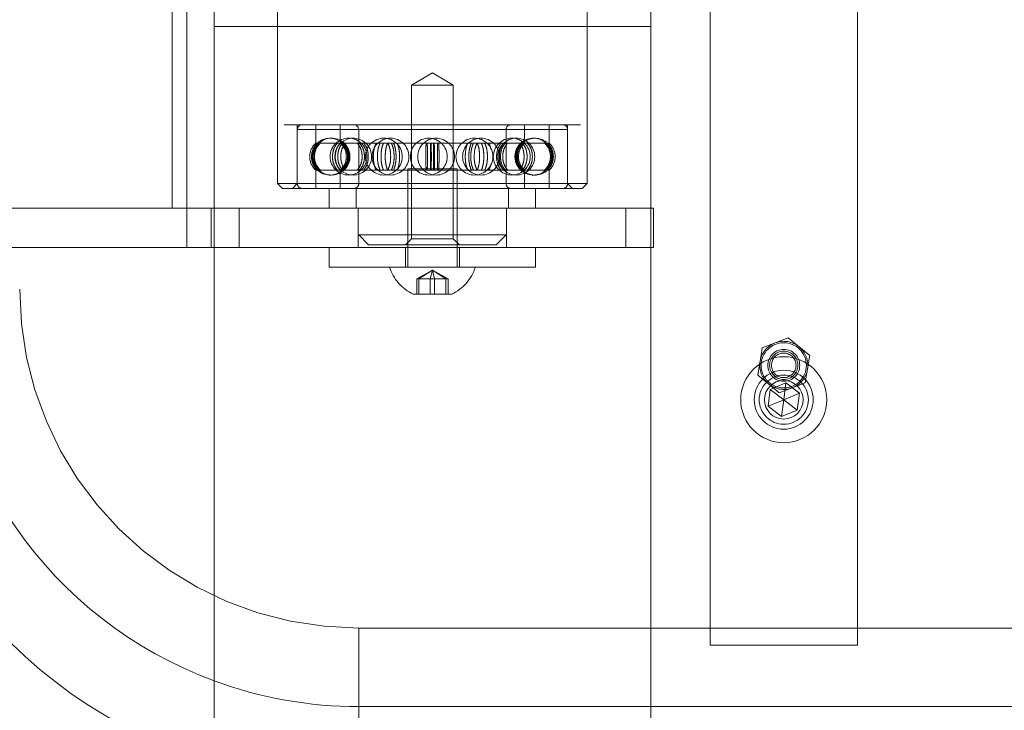
# Model space of a CAD drawing. Units: metres. Extents: x 5 to 561, y 5 to 292.
# Drawn here: x 559 to 559, y 57 to 58 of the extents above; entities that cross this region are included whole.
import ezdxf

# ---------------------------------------------------------------- set-up
doc = ezdxf.new("R2010")
doc.units = ezdxf.units.M
doc.linetypes.add('HIDDEN', pattern=[1.905, 1.27, -0.635])

msp = doc.modelspace()

# ---------------------------------------------------------------- linework, layer by layer
at = {"color": 7, "linetype": 'Continuous', "lineweight": 15}
for p, q in [((558.8027514762912, 57.87375134417891), (558.8027514762912, 57.52447306136958)), ((558.8914681912337, 57.52447306136958), (558.8914681912337, 57.87375134417891)), ((558.8027514762912, 57.52447306136958), (558.8027514762912, 57.19016383380279)), ((558.8914681912337, 57.22971318197263), (558.8914681912337, 57.52447306136958)), ((558.8022026382938, 57.47956583616016), (558.8022026382938, 57.48754935608221)), ((558.8022026382938, 57.48754935608221), (558.8027514762912, 57.48754935608221)), ((558.8914681912337, 57.48754935608221), (558.8920170292309, 57.48754935608221)), ((558.8920170292309, 57.47956583616016), (558.8920170292309, 57.48754935608221)), ((558.8022026382938, 57.47956583616016), (558.8027514762912, 57.47956583616016)), ((558.8914681912337, 57.47956583616016), (558.8920170292309, 57.47956583616016)), ((558.915718955332, 57.45073307481383), (558.9189121729593, 57.45205734648965)), ((558.9184624315376, 57.44862977081434), (558.9189121729593, 57.45205734648965)), ((558.9189121729593, 57.45205734648965), (558.9216556491648, 57.44995401274929)), ((558.9152691544285, 57.44730549913852), (558.915718955332, 57.45073307481383)), ((558.9184624315376, 57.44862977081434), (558.915718955332, 57.45073307481383)), ((558.9184624315376, 57.44862977081434), (558.9216556491648, 57.44995401274929)), ((558.9216556491648, 57.44995401274929), (558.9212058482615, 57.44652646681484)), ((558.9184624315376, 57.44862977081434), (558.9152691544285, 57.44730549913852)), ((558.9184624315376, 57.44862977081434), (558.9180126306342, 57.44520219513903)), ((558.9184624315376, 57.44862977081434), (558.9212058482615, 57.44652646681484)), ((558.9180126306342, 57.44520219513903), (558.9152691544285, 57.44730549913852)), ((558.9212058482615, 57.44652646681484), (558.9180126306342, 57.44520219513903)), ((558.8914681912337, 57.38625864782192), (559.6011018736432, 57.38625864782192))]:
    msp.add_line(p, q, dxfattribs=at)
at = {"color": 7, "linetype": 'HIDDEN', "lineweight": 0}
for p, q in [((558.9034933168133, 57.698114262784), (558.9034933168133, 57.39873286052406)), ((558.9334314867801, 57.698114262784), (558.9334314867801, 57.39873286052406)), ((558.7942191183718, 57.60929779696671), (558.7942191183718, 57.48754935608221)), ((558.797212953213, 57.60929779696671), (558.797212953213, 57.48754935608221)), ((558.8156747761158, 57.60430808214498), (558.8156747761158, 57.49253904116307)), ((558.878544891409, 57.49253904116307), (558.878544891409, 57.60430808214498)), ((558.8914681912337, 57.52447306136958), (558.8027514762912, 57.52447306136958)), ((558.8063440543079, 57.52447306136958), (558.8878308234681, 57.52447306136958)), ((558.8471098635033, 57.51508946029652), (558.842868577651, 57.51254105445094)), ((558.8513510898738, 57.51254105445094), (558.8471098635033, 57.51508946029652)), ((558.8513510898738, 57.51254105445094), (558.842868577651, 57.51254105445094)), ((558.842868577651, 57.51254105445094), (558.842868577651, 57.48135549295473)), ((558.8513510898738, 57.48135549295473), (558.8513510898738, 57.51254105445094)), ((558.8196665360769, 57.50451429130529), (558.8170220374834, 57.50451429130529)), ((558.872797646912, 57.50451429130529), (558.8196665360769, 57.50451429130529)), ((558.8196665360769, 57.50451429130529), (558.8196665360769, 57.49253904116307)), ((558.8196665360769, 57.50351636618547), (558.8196665360769, 57.49253904116307)), ((558.8745362386344, 57.50351636618547), (558.8196731980315, 57.50351636618547)), ((558.8234088296283, 57.50451429130529), (558.8234088296283, 57.50078344798837)), ((558.8283985147092, 57.50451429130529), (558.8283985147092, 57.50078344798837)), ((558.832140748779, 57.50351636618547), (558.832140748779, 57.49253904116307)), ((558.8620696990764, 57.50351636618547), (558.8321536563161, 57.50351636618547)), ((558.8620789187459, 57.49253904116307), (558.8620789187459, 57.50351636618547)), ((558.8658211528156, 57.50078344798837), (558.8658211528156, 57.50451429130529)), ((558.8708108378964, 57.50078344798837), (558.8708108378964, 57.50451429130529)), ((558.874553131448, 57.50451429130529), (558.872797646912, 57.50451429130529)), ((558.874553131448, 57.49253904116307), (558.874553131448, 57.50451429130529)), ((558.8771976895232, 57.50451429130529), (558.874553131448, 57.50451429130529)), ((558.874553131448, 57.50451429130529), (558.8771976895232, 57.50451429130529)), ((558.874553131448, 57.49253904116307), (558.874553131448, 57.50351636618547)), ((558.8237507901406, 57.50078344798837), (558.8234088296283, 57.50078344798837)), ((558.8237507901406, 57.50078344798837), (558.8239223949549, 57.50078344798837)), ((558.8278045895545, 57.50078344798837), (558.8239223949549, 57.50078344798837)), ((558.8278045895545, 57.50078344798837), (558.8283478957501, 57.50078344798837)), ((558.8356820535375, 57.50078344798837), (558.8283478957501, 57.50078344798837)), ((558.8356820535375, 57.50078344798837), (558.8364893991685, 57.50078344798837)), ((558.8458229166181, 57.50078344798837), (558.8364893991685, 57.50078344798837)), ((558.8458229166181, 57.50078344798837), (558.8467344742543, 57.50078344798837)), ((558.8460487687776, 57.50078344798837), (558.8458229166181, 57.50078344798837)), ((558.8562186589464, 57.50078344798837), (558.8467344742543, 57.50078344798837)), ((558.8562186589464, 57.50078344798837), (558.8570538420308, 57.50078344798837)), ((558.8648103201587, 57.50078344798837), (558.8570538420308, 57.50078344798837)), ((558.8648103201587, 57.50078344798837), (558.865403650496, 57.50078344798837)), ((558.8650865533502, 57.50078344798837), (558.8648103201587, 57.50078344798837)), ((558.86989618721, 57.50078344798837), (558.865403650496, 57.50078344798837)), ((558.86989618721, 57.50078344798837), (558.8701301883676, 57.50078344798837)), ((558.8708108378964, 57.50078344798837), (558.8701301883676, 57.50078344798837)), ((558.8421201784224, 57.49553284626341), (558.8520995485841, 57.49553284626341)), ((558.8421201784224, 57.49553284626341), (558.8421201784224, 57.47557410593999)), ((558.8520995485841, 57.47557410593999), (558.8520995485841, 57.49553284626341)), ((558.8237507901406, 57.49527192961931), (558.8234088296283, 57.49527192961931)), ((558.8234088296283, 57.49527192961931), (558.8234088296283, 57.49154111604324)), ((558.8239223949549, 57.49527192961931), (558.8237507901406, 57.49527192961931)), ((558.8278045895545, 57.49527192961931), (558.8239223949549, 57.49527192961931)), ((558.8283478957501, 57.49527192961931), (558.8278045895545, 57.49527192961931)), ((558.8356820535375, 57.49527192961931), (558.8283478957501, 57.49527192961931)), ((558.8283985147092, 57.49527192961931), (558.8283985147092, 57.49154111604324)), ((558.8364893991685, 57.49527192961931), (558.8356820535375, 57.49527192961931)), ((558.8458229166181, 57.49527192961931), (558.8364893991685, 57.49527192961931)), ((558.8467344742543, 57.49527192961931), (558.8458229166181, 57.49527192961931)), ((558.8460487687776, 57.49527192961931), (558.8458229166181, 57.49527192961931)), ((558.8562186589464, 57.49527192961931), (558.8467344742543, 57.49527192961931)), ((558.8570538420308, 57.49527192961931), (558.8562186589464, 57.49527192961931)), ((558.8648103201587, 57.49527192961931), (558.8570538420308, 57.49527192961931)), ((558.865403650496, 57.49527192961931), (558.8648103201587, 57.49527192961931)), ((558.8650865533502, 57.49527192961931), (558.8648103201587, 57.49527192961931)), ((558.86989618721, 57.49527192961931), (558.865403650496, 57.49527192961931)), ((558.8658211528156, 57.49154111604324), (558.8658211528156, 57.49527192961931)), ((558.8701301883676, 57.49527192961931), (558.86989618721, 57.49527192961931)), ((558.8708108378964, 57.49527192961931), (558.8701301883676, 57.49527192961931)), ((558.8708108378964, 57.49154111604324), (558.8708108378964, 57.49527192961931)), ((558.8156747761158, 57.49253904116307), (558.878544891409, 57.49253904116307)), ((558.8156747761158, 57.49253904116307), (558.8166727607173, 57.49154111604324)), ((558.8775469662892, 57.49154111604324), (558.8166727607173, 57.49154111604324)), ((558.8196665360769, 57.49253904116307), (558.818668610957, 57.49154111604324)), ((558.8261531385783, 57.49154111604324), (558.8261531385783, 57.48754935608221)), ((558.83164181596, 57.49154111604324), (558.83164181596, 57.48754935608221)), ((558.8625778515649, 57.48754935608221), (558.8625778515649, 57.49154111604324)), ((558.8680665289465, 57.48754935608221), (558.8680665289465, 57.49154111604324)), ((558.8755510565678, 57.49154111604324), (558.874553131448, 57.49253904116307)), ((558.8775469662892, 57.49154111604324), (558.878544891409, 57.49253904116307)), ((558.7573575715007, 57.48754935608221), (558.797212953213, 57.48754935608221)), ((558.797212953213, 57.48754935608221), (558.797212953213, 57.47956583616016)), ((558.797212953213, 57.48754935608221), (558.8022026382938, 57.48754935608221)), ((558.8027514762912, 57.48754935608221), (558.8078463845667, 57.48754935608221)), ((558.8078463845667, 57.47956583616016), (558.8078463845667, 57.48754935608221)), ((558.8078463845667, 57.48754935608221), (558.8863732829582, 57.48754935608221)), ((558.8320409979042, 57.48754935608221), (558.8320409979042, 57.47956583616016)), ((558.8621787291023, 57.47956583616016), (558.8621787291023, 57.48754935608221)), ((558.8863732829582, 57.47956583616016), (558.8863732829582, 57.48754935608221)), ((558.8863732829582, 57.48754935608221), (558.8914681912337, 57.48754935608221)), ((558.832140748779, 57.48210395166504), (558.8620789187459, 57.48210395166504)), ((558.832140748779, 57.48210395166504), (558.8341366585004, 57.48010807168452)), ((558.8600830090245, 57.48010807168452), (558.8620789187459, 57.48210395166504)), ((558.7573575715007, 57.47956583616016), (558.797212953213, 57.47956583616016)), ((558.797212953213, 57.47956583616016), (558.8022026382938, 57.47956583616016)), ((558.8027514762912, 57.47956583616016), (558.8078463845667, 57.47956583616016)), ((558.8078463845667, 57.47956583616016), (558.8863732829582, 57.47956583616016)), ((558.8261531385783, 57.47956583616016), (558.8261531385783, 57.47557410593999)), ((558.8600830090245, 57.48010807168452), (558.8341366585004, 57.48010807168452)), ((558.842868577651, 57.48135549295473), (558.8416211861216, 57.48010807168452)), ((558.8416211861216, 57.47956583616016), (558.8416211861216, 57.47557410593999)), ((558.8513510898738, 57.48135549295473), (558.842868577651, 57.48135549295473)), ((558.8525984814032, 57.48010807168452), (558.8513510898738, 57.48135549295473)), ((558.8525984814032, 57.47557410593999), (558.8525984814032, 57.47956583616016)), ((558.8680665289465, 57.47557410593999), (558.8680665289465, 57.47956583616016)), ((558.8863732829582, 57.47956583616016), (558.8914681912337, 57.47956583616016)), ((558.8680665289465, 57.47557410593999), (558.8261531385783, 57.47557410593999)), ((558.8471098635033, 57.47492747996529), (558.8439165269125, 57.47319900013833)), ((558.8471098635033, 57.47492747996529), (558.8443664467794, 57.47319900013833)), ((558.8471098635033, 57.47492747996529), (558.8466600031181, 57.47319900013833)), ((558.8471098635033, 57.47492747996529), (558.8475597238884, 57.47319900013833)), ((558.8471098635033, 57.47492747996529), (558.8498532802272, 57.47319900013833)), ((558.8471098635033, 57.47492747996529), (558.8503031406123, 57.47319900013833)), ((558.8439165269125, 57.47319900013833), (558.8443664467794, 57.47319900013833)), ((558.8439165269125, 57.47319900013833), (558.8439165269125, 57.47008542855836)), ((558.8443664467794, 57.47319900013833), (558.8475597238884, 57.47319900013833)), ((558.8443664467794, 57.47319900013833), (558.8443664467794, 57.47008542855836)), ((558.8466600031181, 57.47319900013833), (558.8466600031181, 57.47008542855836)), ((558.8475597238884, 57.47319900013833), (558.8503031406123, 57.47319900013833)), ((558.8475597238884, 57.47319900013833), (558.8475597238884, 57.47008542855836)), ((558.8498532802272, 57.47319900013833), (558.8498532802272, 57.47008542855836)), ((558.8503031406123, 57.47319900013833), (558.8503031406123, 57.47008542855836)), ((558.8507325987613, 57.47008542855836), (558.8431879351027, 57.47008542855836)), ((558.851031732422, 57.47008542855836), (558.8507325987613, 57.47008542855836)), ((558.9167426360443, 57.46018216528053), (558.9141059890403, 57.45918926636757)), ((558.9193793425301, 57.46117506419348), (558.9167426360443, 57.46018216528053)), ((558.921557504297, 57.45938811381798), (558.9193793425301, 57.46117506419348)), ((558.9237357255456, 57.45760113370162), (558.921557504297, 57.45938811381798)), ((558.9131890780478, 57.4536295380498), (558.9153672992965, 57.45184255793343)), ((558.9153672992965, 57.45184255793343), (558.917545520545, 57.45005560755793)), ((558.920182167549, 57.45104850647088), (558.922818814553, 57.45204140538384)), ((558.917545520545, 57.45005560755793), (558.920182167549, 57.45104850647088)), ((558.832140748779, 57.37029166745953), (558.832140748779, 57.40222565792518)), ((559.2462850268621, 57.40222565792518), (558.832140748779, 57.40222565792518)), ((558.832140748779, 57.37228751769918), (558.832140748779, 57.40018448260111)), ((558.9034933168133, 57.39873286052406), (558.9044913014149, 57.39873286052406)), ((558.9044913014149, 57.39873286052406), (558.9324335616603, 57.39873286052406)), ((558.9324335616603, 57.39873286052406), (558.9334314867801, 57.39873286052406)), ((558.832140748779, 57.38625864782192), (558.8914681912337, 57.38625864782192))]:
    msp.add_line(p, q, dxfattribs=at)
at = {"color": 8, "linetype": 'Continuous', "lineweight": 15}
msp.add_line((558.8027514762912, 57.52447306136958), (558.8914681912337, 57.52447306136958), dxfattribs=at)
at = {"color": 7, "linetype": 'HIDDEN', "lineweight": 0, "flags": 128}
msp.add_lwpolyline([(558.827600745638, 57.49958387977644), (558.8274450224477, 57.49918413275565), (558.8272618781762, 57.49802768880384)], dxfattribs=at)
at = {"color": 7, "linetype": 'HIDDEN', "lineweight": 0}
for centre, radius in [((558.8300766284626, 57.4980276992726), 0.003742267379544938), ((558.8372443416973, 57.4980276992726), 0.003742267379544938), ((558.8385846281008, 57.4980276992726), 0.00374226737954437), ((558.8463660380366, 57.4980276992726), 0.003742267379544938), ((558.8478536437145, 57.4980276992726), 0.003742267379544938), ((558.8556350536503, 57.4980276992726), 0.00374226737954437), ((558.8569753400539, 57.4980276992726), 0.003742267379544938), ((558.8632155463191, 57.4980276992726), 0.003742267379544938), ((558.8641430532884, 57.4980276992726), 0.003742267379544938), ((558.9184624055789, 57.45561533563776), 0.004590514652241719), ((558.9184624055789, 57.45561533563776), 0.003243298395605628), ((558.9184624055789, 57.45561533563776), 0.002869348760049605), ((558.9184624055789, 57.45561533563776), 0.002494844919696638), ((558.9184624055789, 57.44862976986262), 0.00598762780727156), ((558.9184624055789, 57.44862976986261), 0.004989689839393126)]:
    msp.add_circle(centre, radius, dxfattribs=at)
at = {"color": 7, "linetype": 'Continuous', "lineweight": 15}
for radius in [0.008731957218938049, 0.003921896213762885]:
    msp.add_circle((558.9184624055789, 57.44862976986261), radius, dxfattribs=at)
at = {"color": 7, "linetype": 'HIDDEN', "lineweight": 0}
for centre, radius, start, end in [((558.8206644847268, 57.50351635809594), 0.000997937967878877, 90, 180), ((558.8311428333895, 57.50351635809594), 0.0009979379678785934, 0, 90), ((558.8630768483616, 57.50351635809594), 0.000997937967878877, 90, 180), ((558.8735551970243, 57.50351635809594), 0.000997937967878877, 0, 90), ((558.826282551845, 57.4980276992726), 0.003742267379544959, 51.33116071704246, 132.6182592055892), ((558.8266135752498, 57.4980276992726), 0.003742267379545178, 48.43429095907535, 133.2742401799499), ((558.831004135432, 57.4980276992726), 0.003742267379544938, 180, 141.2117519232595), ((558.8676061065013, 57.4980276992726), 0.003742267379545343, 47.43996403674283, 130.1335256953041), ((558.8679371299062, 57.4980276992726), 0.003742267379545125, 51.42532823258355, 133.9922607003397), ((558.8259036590581, 57.4980276992726), 0.003717318930348008, 132.155184250862, 227.844815749138), ((558.826282551845, 57.4980276992726), 0.003742267379545039, 141.3938929807553, 180), ((558.8266135752498, 57.4980276992726), 0.003742267379545178, 133.2742401799499, 180), ((558.826282551845, 57.4980276992726), 0.003742267379545039, 132.6182592055892, 141.3938929807553), ((558.8259036590581, 57.4980276992726), 0.003717318930348008, 312.155184250862, 47.84481574913802), ((558.8266135752498, 57.4980276992726), 0.003742267379545177, 310.4865030693163, 48.43429095907535), ((558.8676061065013, 57.4980276992726), 0.003742267379544506, 130.5573688763467, 180), ((558.8679371299062, 57.4980276992726), 0.003742267379545125, 133.9922607003397, 180), ((558.868316022693, 57.4980276992726), 0.003717318930348008, 132.155184250862, 227.844815749138), ((558.8676061065013, 57.4980276992726), 0.003742267379544506, 130.1335256953041, 130.5573688763467), ((558.8676061065013, 57.4980276992726), 0.003742267379545343, 313.1134371304699, 47.43996403674283), ((558.868316022693, 57.4980276992726), 0.003717318930348008, 312.155184250862, 47.84481574913802), ((558.826282551845, 57.4980276992726), 0.003742267379544938, 180, 207.4489188847471), ((558.8266135752498, 57.4980276992726), 0.003742267379544568, 180, 228.0647431071311), ((558.8676061065013, 57.4980276992726), 0.003742267379544713, 180, 229.1961675728193), ((558.8679371299062, 57.4980276992726), 0.003742267379544954, 180, 228.7021643528713), ((558.826282551845, 57.4980276992726), 0.003742267379544942, 207.4489188847471, 227.3716493440922), ((558.826282551845, 57.4980276992726), 0.003742267379545222, 227.3716493440922, 308.4730494567458), ((558.8266135752498, 57.4980276992726), 0.003742267379545276, 228.0647431071311, 310.41153060829), ((558.8266135752498, 57.4980276992726), 0.003742267379545276, 310.41153060829, 310.4865030693163), ((558.8676061065013, 57.4980276992726), 0.003742267379544713, 229.1961675728193, 229.8224071946541), ((558.8676061065013, 57.4980276992726), 0.003742267379545102, 229.8224071946541, 313.1134371304699), ((558.8679371299062, 57.4980276992726), 0.003742267379544957, 228.7021643528713, 308.3853219430235), ((558.8206644847268, 57.49253904044927), 0.000997937967878877, 180, 270), ((558.8311428333895, 57.49253904044927), 0.0009979379678783098, 270, 0), ((558.8630768483616, 57.49253904044927), 0.000997937967878877, 180, 270), ((558.8735551970243, 57.49253904044927), 0.000997937967878877, 270, 0), ((558.8471098408755, 57.47837445408781), 0.009170010246461373, 197.7811672491823, 244.6791252249459), ((558.8471098408755, 57.47837445408781), 0.009170010246461373, 295.320874775054, 342.2188327508176), ((558.8321407713574, 57.47108337413989), 0.06885771978362691, 180, 270), ((558.9184624055789, 57.45561533563776), 0.004879916662926288, 110.6350769985698, 170.6350769986647), ((558.9184624055789, 57.45561533563776), 0.004879916662926809, 50.63507699867437, 110.6350769985698), ((558.9184624055789, 57.45561533563776), 0.004879916662927454, 350.6350769986646, 50.63507699867437), ((558.9184624055789, 57.45561533563776), 0.004879916662926668, 170.6350769986647, 230.6350769986744), ((558.9184624055789, 57.45561533563776), 0.004879916662927454, 290.6350769985698, 350.6350769986646), ((558.9184624055789, 57.45561533563776), 0.00487991666292699, 230.6350769986744, 290.6350769985698), ((558.8321407713574, 57.47108337413989), 0.08482472726968561, 249.7284081870527, 270)]:
    msp.add_arc(centre, radius, start, end, dxfattribs=at)
at = {"color": 7, "linetype": 'Continuous', "lineweight": 15}
for radius, end in [(0.1007917347557439, 253.0471788990482), (0.08482472726968561, 249.7284081870527)]:
    msp.add_arc((558.8321407713574, 57.47108337413989), radius, 180, end, dxfattribs=at)
at = {"color": 7, "linetype": 'HIDDEN', "lineweight": 0}
for points, knots in [([(558.8237507901406, 57.49527192961931), (558.8234731708011, 57.49558277365025), (558.8229178726306, 57.49620452832327), (558.8225282332962, 57.49742737332212), (558.8225384574856, 57.49868987271714), (558.8229415763121, 57.49988575068505), (558.8234855873948, 57.50048924665203), (558.8237507901406, 57.50078344798837)], [0, 0, 0, 0, 0.2019392116152069, 0.4039216970220037, 0.6059032390180331, 0.8078797538499415, 1, 1, 1, 1]), ([(558.8239223949549, 57.50078344798837), (558.8236457936878, 57.50047261517277), (558.8230925205592, 57.49985087021064), (558.8227043868224, 57.4986280097877), (558.8227145301555, 57.49736552762297), (558.8231161400685, 57.49616962814027), (558.8236581634303, 57.49556612969524), (558.8239223949549, 57.49527192961931)], [0, 0, 0, 0, 0.20193448123685, 0.4039205003037649, 0.6058988066567594, 0.8078792050538107, 1, 1, 1, 1]), ([(558.8240894791572, 57.50078344798837), (558.8238160752572, 57.5004726156678), (558.8232691997013, 57.49985087399515), (558.8228855693953, 57.49862801550728), (558.8228955729959, 57.49736551326288), (558.8232926013667, 57.49616964452476), (558.8238283229139, 57.49556613263901), (558.8240894791572, 57.49527192961931)], [0, 0, 0, 0, 0.2019359848919687, 0.4039220142512068, 0.6058992109930118, 0.8078817585332025, 1, 1, 1, 1]), ([(558.8243234803149, 57.49527192961931), (558.8240514725136, 57.49558277356561), (558.8235073979112, 57.49620452888165), (558.8231256616989, 57.49742738277759), (558.8231356123171, 57.49868987076717), (558.8235306309006, 57.4998857408019), (558.8240636421496, 57.5004892450993), (558.8243234803149, 57.50078344798837)], [0, 0, 0, 0, 0.2019381212897891, 0.4039200438597216, 0.6059035588378794, 0.8078815477255158, 1, 1, 1, 1]), ([(558.8278045895545, 57.49527192961931), (558.8275763522911, 57.49558277177034), (558.8271198318478, 57.49620451860743), (558.8267996031216, 57.49742738418972), (558.8268079441077, 57.49868986678056), (558.8271393076081, 57.49988575719747), (558.8275865567508, 57.500489247851), (558.8278045895545, 57.50078344798837)], [0, 0, 0, 0, 0.2019399106873779, 0.4039204475191474, 0.6059025022049983, 0.8078784860941849, 1, 1, 1, 1]), ([(558.8283478957501, 57.50078344798837), (558.8281228856963, 57.50047261278799), (558.8276728038124, 57.49985085704805), (558.8273569899358, 57.49862801613403), (558.8273652166712, 57.49736552069108), (558.8276919887004, 57.49616963332303), (558.8281329377942, 57.49556613068522), (558.8283478957501, 57.49527192961931)], [0, 0, 0, 0, 0.20193173075089, 0.4039189014657319, 0.6058972280416133, 0.8078791237652064, 0.9999999999999999, 0.9999999999999999, 0.9999999999999999, 0.9999999999999999]), ([(558.8288160170288, 57.50078344798837), (558.8285999625531, 57.50047261578889), (558.8281677998951, 57.49985087412372), (558.8278646920148, 57.49862801251437), (558.8278726266459, 57.497365527358), (558.8281862889864, 57.49616962627189), (558.8286096379005, 57.49556612940101), (558.8288160170288, 57.49527192961931)], [0, 0, 0, 0, 0.2019359056694849, 0.4039220082788179, 0.6058995654119091, 0.8078792659578766, 1, 1, 1, 1]), ([(558.8294093473662, 57.49527192961931), (558.8291967961387, 57.49558277113507), (558.8287716519824, 57.49620451515183), (558.8284734506766, 57.49742738825461), (558.828481146197, 57.49868987578252), (558.8287898706025, 57.4998857349939), (558.8292063287105, 57.50048924407954), (558.8294093473662, 57.50078344798837)], [0, 0, 0, 0, 0.2019404623104479, 0.4039205441265788, 0.6059035192987484, 0.8078823867978321, 0.9999999999999999, 0.9999999999999999, 0.9999999999999999, 0.9999999999999999]), ([(558.8286608886559, 57.50078344798837), (558.8289385721833, 57.50047261367676), (558.8294940123308, 57.4998508632352), (558.8298837553339, 57.49862802290859), (558.8298735459871, 57.49736553093678), (558.8294702725285, 57.49616967402812), (558.8289261525257, 57.49556615237821), (558.8286608886559, 57.49527192961931)], [0, 0, 0, 0, 0.2019345174176989, 0.4039221884045792, 0.6058995047718969, 0.807872120235199, 1, 1, 1, 1]), ([(558.8288133998324, 57.49527192961931), (558.8290899370405, 57.49558277164822), (558.8296430664374, 57.49620451750712), (558.830031093808, 57.49742738154586), (558.8300209564594, 57.498689860571), (558.8296194362007, 57.499885739596), (558.8290775662103, 57.50048923747398), (558.8288133998324, 57.50078344798837)], [0, 0, 0, 0, 0.2019405636370779, 0.4039212767504726, 0.6059029583950162, 0.8078742319426172, 1, 1, 1, 1]), ([(558.8289251660182, 57.49527192961931), (558.8291986726973, 57.49558277076988), (558.829745738111, 57.49620451223197), (558.8301296146526, 57.49742737935195), (558.830119491205, 57.49868985418964), (558.8297223556108, 57.49988574888418), (558.829186434257, 57.50048923909984), (558.8289251660182, 57.50078344798837)], [0, 0, 0, 0, 0.2019425600114508, 0.4039235548086714, 0.6059045559705983, 0.8078736331630398, 1, 1, 1, 1]), ([(558.8291331141745, 57.50078344798837), (558.8294050412406, 57.50047261708072), (558.8299489593205, 57.49985088216888), (558.830330473165, 57.49862801437825), (558.8303205398939, 57.49736553477651), (558.8299256790327, 57.49616966441548), (558.829392867168, 57.49556615071464), (558.8291331141745, 57.49527192961931)], [0, 0, 0, 0, 0.2019376562391268, 0.4039228011571741, 0.6058992410126215, 0.8078705473916532, 1, 1, 1, 1]), ([(558.8318426857894, 57.50078344798837), (558.8320711541627, 57.50047261592603), (558.8325281470297, 57.4998508754489), (558.8328488307895, 57.49862801544691), (558.8328404033493, 57.49736553956922), (558.8325085897646, 57.49616966617583), (558.832060927023, 57.49556615091972), (558.8318426857894, 57.49527192961931)], [0, 0, 0, 0, 0.2019368157803459, 0.4039232351057483, 0.6059006915326076, 0.8078716157466614, 0.9999999999999999, 0.9999999999999999, 0.9999999999999999, 0.9999999999999999]), ([(558.8323254395757, 57.49527192961931), (558.8325502414119, 57.49558277163738), (558.8329998898156, 57.49620451752514), (558.8333152608193, 57.49742738198675), (558.833307041235, 57.49868985874354), (558.8329806860853, 57.49988574214171), (558.8325401871114, 57.50048923792316), (558.8323254395757, 57.50078344798837)], [0, 0, 0, 0, 0.2019405206000392, 0.403921223498835, 0.6059029465351535, 0.8078738520439896, 1, 1, 1, 1]), ([(558.8331658570531, 57.50078344798837), (558.8333781522662, 57.50047261638436), (558.8338027941153, 57.49985087788534), (558.8341005486741, 57.49862801327456), (558.8340928414339, 57.49736553962891), (558.8337846108059, 57.49616966143893), (558.8333686459567, 57.49556615014018), (558.8331658570531, 57.49527192961931)], [0, 0, 0, 0, 0.2019366967031089, 0.4039223074047305, 0.6058994559014683, 0.8078702625724044, 0.9999999999999999, 0.9999999999999999, 0.9999999999999999, 0.9999999999999999]), ([(558.8356820535375, 57.49527192961931), (558.8355483902391, 57.49558277108513), (558.8352810374619, 57.49620451490046), (558.8350936048726, 57.497427386562), (558.8350984968486, 57.49868986500012), (558.8352924286376, 57.49988576748459), (558.8355543610792, 57.50048924956741), (558.8356820535375, 57.50078344798837)], [0, 0, 0, 0, 0.2019399114019803, 0.4039193762195828, 0.6059008045366466, 0.8078760508306813, 1, 1, 1, 1]), ([(558.8364893991685, 57.50078344798837), (558.8363605339863, 57.50047261418384), (558.8361027698863, 57.49985086520196), (558.8359218836641, 57.49862801592986), (558.8359265753246, 57.49736552206092), (558.8361138011173, 57.49616964092619), (558.8363663063643, 57.49556613189704), (558.8364893991685, 57.49527192961931)], [0, 0, 0, 0, 0.2019345874675394, 0.403922039156141, 0.6059004804252783, 0.8078819525255965, 1, 1, 1, 1]), ([(558.837165825494, 57.50078344798837), (558.8370499446489, 57.50047261233505), (558.8368181507219, 57.49985085455711), (558.8366555632103, 57.49862801896762), (558.8366598050807, 57.49736552843614), (558.8368279911621, 57.49616961772688), (558.8370551073994, 57.4955661280103), (558.837165825494, 57.49527192961931)], [0, 0, 0, 0, 0.2019315035187013, 0.4039191823169844, 0.605897013799029, 0.8078766526795973, 1, 1, 1, 1]), ([(558.8380010085784, 57.49527192961931), (558.8378900527258, 57.4955827729589), (558.8376681176549, 57.49620452509725), (558.8375123108691, 57.49742738009171), (558.8375163539588, 57.49868986733878), (558.8376775960048, 57.49988574908729), (558.8378950170725, 57.50048924650653), (558.8380010085784, 57.50078344798837)], [0, 0, 0, 0, 0.2019395136243662, 0.4039215528229625, 0.6059042245422213, 0.8078806015863365, 1, 1, 1, 1]), ([(558.8380483560419, 57.50078344798837), (558.8381823588137, 57.50047261525084), (558.8384503981617, 57.49985087136276), (558.8386384467628, 57.49862801397519), (558.838633590237, 57.49736553791969), (558.8384389179805, 57.4961696707708), (558.838176357242, 57.49556615169628), (558.8380483560419, 57.49527192961931)], [0, 0, 0, 0, 0.2019355488732229, 0.4039220395496467, 0.6059001379354243, 0.807872054339137, 1, 1, 1, 1]), ([(558.8387657058032, 57.49527192961931), (558.838894256485, 57.4955827699467), (558.8391513815507, 57.49620450791383), (558.8393316334016, 57.49742738307821), (558.8393269178447, 57.49868984957246), (558.8391404146516, 57.49988576158223), (558.838888512456, 57.50048924126428), (558.8387657058032, 57.50078344798837)], [0, 0, 0, 0, 0.2019426406546108, 0.403922515238966, 0.6059030918331788, 0.8078709792929192, 0.9999999999999999, 0.9999999999999999, 0.9999999999999999, 0.9999999999999999]), ([(558.83921836183, 57.49527192961931), (558.8393346055922, 57.49558277303321), (558.8395671177617, 57.49620452576367), (558.8397303305296, 57.49742738155192), (558.8397261178507, 57.49868985301214), (558.8395572054769, 57.4998857510016), (558.8393294134315, 57.50048923946775), (558.83921836183, 57.50078344798837)], [0, 0, 0, 0, 0.2019385039942586, 0.4039198214537452, 0.6059020384092689, 0.8078720890935687, 1, 1, 1, 1]), ([(558.8399603965127, 57.50078344798837), (558.8400709957034, 57.50047261404643), (558.8402922231897, 57.49985086436488), (558.8404473108696, 57.49862801704491), (558.8404432496083, 57.49736555228745), (558.8402827897881, 57.49616964136106), (558.8400660580387, 57.49556614665114), (558.8399603965127, 57.49527192961931)], [0, 0, 0, 0, 0.2019340190051326, 0.4039211780637211, 0.6058987308764977, 0.8078669063058845, 1, 1, 1, 1]), ([(558.8458229166181, 57.49527192961931), (558.845810305994, 57.49558277235919), (558.845785082142, 57.49620452201831), (558.8457676016097, 57.49742738297308), (558.8457679462364, 57.49868986211622), (558.8457862446326, 57.49988576868341), (558.845810898037, 57.50048924980393), (558.8458229166181, 57.50078344798837)], [0, 0, 0, 0, 0.201939014889998, 0.403919723910792, 0.6059015188963189, 0.8078762471795294, 0.9999999999999999, 0.9999999999999999, 0.9999999999999999, 0.9999999999999999]), ([(558.8460487687776, 57.50078344798837), (558.8460617276914, 57.50047261926127), (558.8460876483448, 57.49985089403302), (558.8461059715472, 57.4986280062428), (558.8461054921602, 57.49736553599597), (558.8460865441998, 57.49616966432204), (558.8460611491878, 57.49556615065359), (558.8460487687776, 57.49527192961931)], [0, 0, 0, 0, 0.20193933690442, 0.4039227052964663, 0.6058992135604488, 0.8078705635730207, 1, 1, 1, 1]), ([(558.8467344742543, 57.50078344798837), (558.8467272777666, 57.50047261782844), (558.8467128831206, 57.49985088534118), (558.8467026995663, 57.49862800553367), (558.8467029340821, 57.4973655249004), (558.8467134340655, 57.49616962415505), (558.8467275787993, 57.49556612907958), (558.8467344742543, 57.49527192961931)], [0, 0, 0, 0, 0.2019370308945648, 0.4039209467811508, 0.6058979749983489, 0.8078781289835787, 0.9999999999999999, 0.9999999999999999, 0.9999999999999999, 0.9999999999999999]), ([(558.8468586721234, 57.49527192961931), (558.8468654929935, 57.49558277016182), (558.8468791359984, 57.4962045088808), (558.8468885297914, 57.4974273811489), (558.8468883011345, 57.4986898539055), (558.8468785553931, 57.49988575401704), (558.8468651886179, 57.50048923994736), (558.8468586721234, 57.50078344798837)], [0, 0, 0, 0, 0.2019427607449616, 0.4039229643416713, 0.6059035419648725, 0.80787232798794, 1, 1, 1, 1]), ([(558.8473610548832, 57.49527192961931), (558.8473542402478, 57.49558277353844), (558.8473406095101, 57.49620452828461), (558.8473311221508, 57.49742737838631), (558.847331350641, 57.49868985680053), (558.8473411890777, 57.49988573412733), (558.8473545441834, 57.5004892366394), (558.8473610548832, 57.50078344798837)], [0, 0, 0, 0, 0.2019391963327844, 0.4039218592651182, 0.6059048216858884, 0.8078760705839759, 1, 1, 1, 1]), ([(558.8474852527523, 57.50078344798837), (558.8474924475752, 57.50047261234394), (558.8475068392142, 57.4998508549407), (558.847517047745, 57.49862802045849), (558.847516716361, 57.49736552096488), (558.8475062220222, 57.49616964461624), (558.8474921248892, 57.49556613253277), (558.8474852527523, 57.49527192961931)], [0, 0, 0, 0, 0.2019328839295082, 0.4039217116682113, 0.6059006234671301, 0.8078825794071582, 0.9999999999999999, 0.9999999999999999, 0.9999999999999999, 0.9999999999999999]), ([(558.8481709582289, 57.50078344798837), (558.8481579742106, 57.50047261412746), (558.8481320027782, 57.49985086511656), (558.8481136992759, 57.49862801872038), (558.8481141786177, 57.49736554771022), (558.8481331070652, 57.49616965246379), (558.8481585529205, 57.49556614854813), (558.8481709582289, 57.49527192961931)], [0, 0, 0, 0, 0.2019347698447465, 0.4039223495632016, 0.6059000411545794, 0.8078692370804638, 1, 1, 1, 1]), ([(558.8483967509067, 57.49527192961931), (558.8484093529933, 57.49558277248553), (558.8484345597767, 57.49620452261028), (558.8484521684068, 57.49742738221538), (558.8484516938271, 57.49868986386751), (558.8484334298764, 57.49988574923521), (558.8484087716473, 57.5004892465994), (558.8483967509067, 57.50078344798837)], [0, 0, 0, 0, 0.2019401832178927, 0.4039221991133243, 0.6059052457030015, 0.8078811425207283, 1, 1, 1, 1]), ([(558.854259330494, 57.50078344798837), (558.8541487069465, 57.50047262021742), (558.853927436586, 57.49985089930428), (558.8537723574542, 57.49862800450438), (558.853776422788, 57.4973655425987), (558.8539368606519, 57.49616964376467), (558.8541536439681, 57.49556614717648), (558.854259330494, 57.49527192961931)], [0, 0, 0, 0, 0.2019397602343186, 0.4039219910935111, 0.6058974047499931, 0.8078665147075303, 1, 1, 1, 1]), ([(558.8550013651766, 57.49527192961931), (558.8548850959709, 57.49558277174432), (558.8546525343211, 57.4962045181221), (558.8544893465222, 57.49742738158876), (558.8544935276803, 57.49868985835941), (558.8546625398352, 57.4998857463326), (558.8548903198291, 57.50048923861224), (558.8550013651766, 57.50078344798837)], [0, 0, 0, 0, 0.2019401891096795, 0.4039207398413743, 0.6059021900656918, 0.8078728184175017, 1, 1, 1, 1]), ([(558.8554539617217, 57.49527192961931), (558.8553254439892, 57.49558277554775), (558.8550683788295, 57.49620453922764), (558.8548879891976, 57.49742737224563), (558.8548928352053, 57.49868986589576), (558.8550793128243, 57.49988572479996), (558.8553311771069, 57.50048923493575), (558.8554539617217, 57.50078344798837)], [0, 0, 0, 0, 0.2019370185576151, 0.4039206959888589, 0.6059036242707313, 0.807876801315873, 1, 1, 1, 1]), ([(558.8561713114829, 57.50078344798837), (558.856037342551, 57.50047261747302), (558.8557693733268, 57.49985088368097), (558.8555811739199, 57.49862800793076), (558.855586160521, 57.49736553949744), (558.8557808213823, 57.49616966267914), (558.8560433332676, 57.49556615032975), (558.8561713114829, 57.49527192961931)], [0, 0, 0, 0, 0.2019372419785092, 0.4039217548233466, 0.6058991029244165, 0.8078703011766092, 1, 1, 1, 1]), ([(558.8562186589464, 57.49527192961931), (558.8563296464507, 57.49558277081319), (558.8565516428729, 57.49620451317323), (558.8567073317814, 57.49742738588303), (558.8567033202079, 57.49868986647287), (558.8565420699538, 57.49988574929149), (558.856324649939, 57.50048924657344), (558.8562186589464, 57.50078344798837)], [0, 0, 0, 0, 0.2019416283424768, 0.4039222183726926, 0.6059046645687618, 0.8078808160967156, 1, 1, 1, 1]), ([(558.8570538420308, 57.50078344798837), (558.8571697541522, 57.50047261757653), (558.8574016053893, 57.49985088436515), (558.8575640802511, 57.49862801090553), (558.8575598688874, 57.49736553010632), (558.8573916748481, 57.49616961736742), (558.8571645596292, 57.49556612789249), (558.8570538420308, 57.49527192961931)], [0, 0, 0, 0, 0.2019380270170796, 0.4039230823422435, 0.6058996403997199, 0.8078779331350479, 0.9999999999999999, 0.9999999999999999, 0.9999999999999999, 0.9999999999999999]), ([(558.8577302683564, 57.50078344798837), (558.8578591249071, 57.50047261511996), (558.858116870883, 57.49985087008224), (558.8582978868913, 57.49862801051658), (558.8582930646671, 57.49736552265018), (558.8581058728975, 57.49616964077096), (558.8578533632875, 57.49556613184617), (558.8577302683564, 57.49527192961931)], [0, 0, 0, 0, 0.2019348661930487, 0.4039212508089877, 0.6058999364590826, 0.807881687349624, 1, 1, 1, 1]), ([(558.8588965267949, 57.49981157586982), (558.8588940304974, 57.49982655471849), (558.8588292794605, 57.50021508852635), (558.8586805803826, 57.50050485380771), (558.8585376139873, 57.50078344798837)], [0, 0, 0, 0, 0.03855224014040259, 1, 1, 1, 1]), ([(558.8610538104717, 57.50078344798837), (558.8608415175339, 57.50047261639957), (558.8604168802357, 57.49985087793099), (558.8601190915352, 57.49862801307712), (558.8601269285015, 57.4973655409166), (558.8604350329414, 57.49616966036769), (558.8608510136701, 57.49556614994174), (558.8610538104717, 57.49527192961931)], [0, 0, 0, 0, 0.201936756639698, 0.4039224272924269, 0.6058996430774578, 0.8078702055466074, 1, 1, 1, 1]), ([(558.8615809971163, 57.49527192961931), (558.8613647195162, 57.49558277650985), (558.860932112558, 57.49620454468064), (558.8606284227624, 57.49742736828525), (558.8606364804532, 57.49868985188331), (558.8609505712661, 57.49988574368879), (558.8613743840701, 57.50048923825716), (558.8615809971163, 57.50078344798837)], [0, 0, 0, 0, 0.2019367907410463, 0.4039219075809863, 0.6059048358135384, 0.8078746050093997, 1, 1, 1, 1]), ([(558.861894227949, 57.49527192961931), (558.8616694283473, 57.49558277150728), (558.861219784413, 57.49620451713481), (558.860904379851, 57.49742738367665), (558.8609127268506, 57.49868984774194), (558.8612389611112, 57.49988575129126), (558.8616794727996, 57.5004892396181), (558.861894227949, 57.50078344798837)], [0, 0, 0, 0, 0.201941032343383, 0.4039222470873497, 0.6059045455042333, 0.8078733651715329, 1, 1, 1, 1]), ([(558.8623769817353, 57.50078344798837), (558.8621485133622, 57.50047261592603), (558.861691520495, 57.4998508754489), (558.8613708367353, 57.49862801544691), (558.8613792641754, 57.49736553956922), (558.8617110777601, 57.49616966617583), (558.8621587405017, 57.49556615091972), (558.8623769817353, 57.49527192961931)], [0, 0, 0, 0, 0.2019368157803459, 0.4039232351057483, 0.6059006915326076, 0.8078716157466614, 0.9999999999999999, 0.9999999999999999, 0.9999999999999999, 0.9999999999999999]), ([(558.8650865533502, 57.50078344798837), (558.864814658827, 57.50047261105001), (558.8642707919399, 57.49985084818427), (558.8638891467446, 57.49862802773409), (558.8638992341189, 57.49736554159578), (558.8642939640267, 57.49616966215596), (558.8648267920805, 57.49556615026642), (558.8650865533502, 57.49527192961931)], [0, 0, 0, 0, 0.2019319776589995, 0.4039217661198944, 0.6058999070551031, 0.8078705881659372, 1, 1, 1, 1]), ([(558.8652945015066, 57.49527192961931), (558.8650210170745, 57.49558277481763), (558.8644739863638, 57.49620453550958), (558.8640901317226, 57.49742737609354), (558.8641001565043, 57.49868985902175), (558.8644973126101, 57.49988574108021), (558.8650332345462, 57.500489237725), (558.8652945015066, 57.50078344798837)], [0, 0, 0, 0, 0.2019369453218878, 0.4039195571483068, 0.6059020785492801, 0.8078735743365959, 1, 1, 1, 1]), ([(558.8654062676925, 57.49527192961931), (558.8651297629001, 57.49558277788762), (558.8645766837108, 57.49620455267412), (558.8641885272328, 57.49742736668578), (558.8641988152579, 57.4986898468814), (558.8646002129201, 57.49988575252762), (558.86514209355, 57.50048923978232), (558.8654062676925, 57.50078344798837)], [0, 0, 0, 0, 0.2019349820055551, 0.4039207971240103, 0.605904006428687, 0.8078728682757502, 1, 1, 1, 1]), ([(558.865558778869, 57.50078344798837), (558.8652810872602, 57.50047261583528), (558.8647256351586, 57.49985087442404), (558.8643360120597, 57.49862801021831), (558.8643460943894, 57.4973655347257), (558.8647494023427, 57.49616967163831), (558.8652935171451, 57.4955661518852), (558.865558778869, 57.49527192961931)], [0, 0, 0, 0, 0.2019352654133924, 0.4039206229130031, 0.6058986232119136, 0.8078714085647599, 1, 1, 1, 1]), ([(558.8648103201587, 57.49527192961931), (558.865022863421, 57.49558277406115), (558.8654479962656, 57.49620453068739), (558.8657463156061, 57.49742737212701), (558.8657384974847, 57.49868986750743), (558.8654297942616, 57.49988575483592), (558.8650133401251, 57.50048924741924), (558.8648103201587, 57.50078344798837)], [0, 0, 0, 0, 0.2019391876726404, 0.4039223841047042, 0.6059041967570181, 0.8078796445770047, 0.9999999999999999, 0.9999999999999999, 0.9999999999999999, 0.9999999999999999]), ([(558.865403650496, 57.50078344798837), (558.8656197044254, 57.50047261583196), (558.8660518659907, 57.49985087425294), (558.866354982042, 57.49862801210057), (558.8663470163087, 57.49736553034212), (558.8660334664172, 57.4961696099741), (558.8656100602691, 57.49556612668883), (558.865403650496, 57.49527192961931)], [0, 0, 0, 0, 0.2019350668058162, 0.4039203303429569, 0.605896997290967, 0.8078754601589119, 1, 1, 1, 1]), ([(558.8664150779704, 57.49527192961931), (558.866643307013, 57.49558277352067), (558.8670998138571, 57.4962045277321), (558.8674201650202, 57.49742737406904), (558.867411696583, 57.49868986788175), (558.867080366253, 57.49988575690729), (558.8666331128506, 57.5004892477559), (558.8664150779704, 57.50078344798837)], [0, 0, 0, 0, 0.2019393895294611, 0.4039219214058216, 0.6059035192750282, 0.8078789819132018, 1, 1, 1, 1]), ([(558.86989618721, 57.49527192961931), (558.8701681951466, 57.49558277413241), (558.8707122711327, 57.49620453185425), (558.8710940049466, 57.49742737950732), (558.8710840559514, 57.49868987067908), (558.8706890335291, 57.49988574587625), (558.8701560251055, 57.50048924591916), (558.86989618721, 57.50078344798837)], [0, 0, 0, 0, 0.2019376317083311, 0.4039198909841611, 0.6059029162708078, 0.8078804154803306, 1, 1, 1, 1]), ([(558.8701301883676, 57.50078344798837), (558.8704035917984, 57.50047261585525), (558.870950466416, 57.49985087455753), (558.871334103761, 57.49862801325714), (558.8713240734639, 57.49736552828423), (558.8709271446759, 57.49616961454812), (558.8703913744798, 57.49556612747455), (558.8701301883676, 57.49527192961931)], [0, 0, 0, 0, 0.2019354465145299, 0.4039209373629065, 0.6058975956173985, 0.8078764447540426, 0.9999999999999999, 0.9999999999999999, 0.9999999999999999, 0.9999999999999999]), ([(558.8702972725698, 57.50078344798837), (558.8705738657649, 57.50047261305157), (558.8711271269244, 57.49985085915208), (558.8715153804505, 57.49862802205309), (558.8715051107857, 57.4973655262888), (558.8711035337376, 57.49616962849189), (558.870561506153, 57.49556612981048), (558.8702972725698, 57.49527192961931)], [0, 0, 0, 0, 0.201933849594759, 0.4039222866001422, 0.6059000393877932, 0.8078798059991267, 1, 1, 1, 1]), ([(558.870468936866, 57.49527192961931), (558.8707465621702, 57.49558277171307), (558.8713018688286, 57.4962045186567), (558.8716914198171, 57.49742738589705), (558.871681197718, 57.49868985525897), (558.8712781595032, 57.4998857678077), (558.8707341447255, 57.50048924979335), (558.870468936866, 57.50078344798837)], [0, 0, 0, 0, 0.2019402629963483, 0.4039212958456834, 0.6059039038929673, 0.8078776783792367, 1, 1, 1, 1]), ([(558.8585376139873, 57.49527192961931), (558.8586855677715, 57.49556887002444), (558.8588498169756, 57.49589851502456), (558.8589173652681, 57.49633915360057), (558.8589240668397, 57.49638287004149)], [0, 0, 0, 0, 0.9007884391113794, 1, 1, 1, 1]), ([(558.9141059890403, 57.45918926636757), (558.9141019051934, 57.4591645357213), (558.9139506087729, 57.45824832649416), (558.9137969829262, 57.45731629289496), (558.9136475038032, 57.45640941707912)], [0, 0, 0, 0, 0.02699235670381698, 1, 1, 1, 1]), ([(558.9232772997902, 57.4548212546723), (558.923426748931, 57.45572814214286), (558.9235803439342, 57.4566601875413), (558.9237316416909, 57.45757640305663), (558.9237357255456, 57.45760113370162)], [0, 0, 0, 0, 0.9730078299535593, 1, 1, 1, 1]), ([(558.9136475038032, 57.45640941707912), (558.9135326106439, 57.45571279319948), (558.9133787906917, 57.45478014714438), (558.9132273920789, 57.453861913034), (558.9131890780478, 57.4536295380498)], [0, 0, 0, 0, 0.7469327467021732, 0.9999999999999999, 0.9999999999999999, 0.9999999999999999, 0.9999999999999999]), ([(558.922818814553, 57.45204140538384), (558.922857151054, 57.45227377001157), (558.92300864152, 57.45319198176416), (558.9231624296287, 57.45412462678951), (558.9232772997902, 57.4548212546723)], [0, 0, 0, 0, 0.2530621363528724, 1, 1, 1, 1])]:
    msp.add_open_spline(points, degree=3, knots=knots, dxfattribs=at)

doc.saveas('drawing.dxf')
